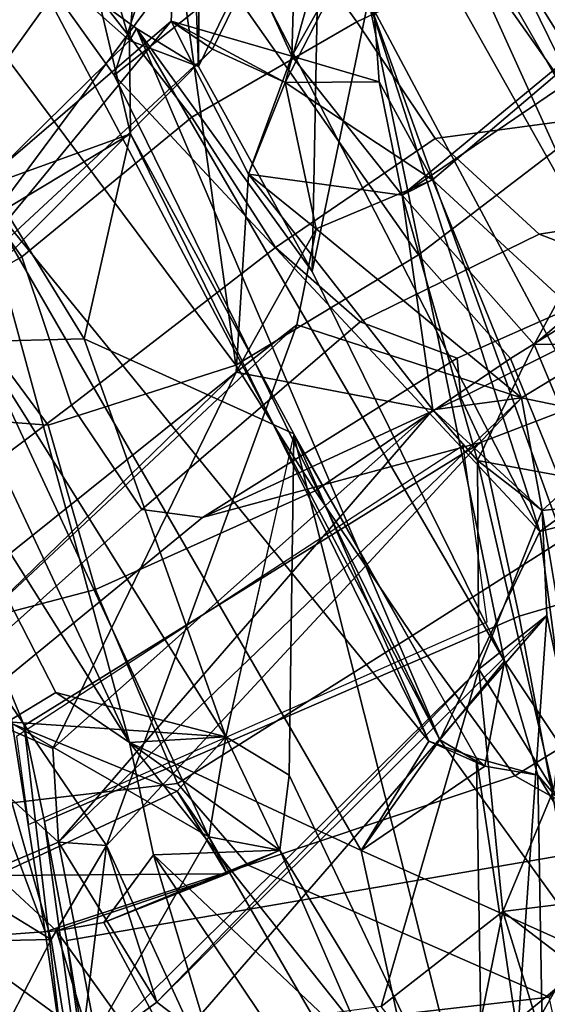
# Model space of a CAD drawing. Units: inches. Extents: x -14.5 to 10.7, y -15.8 to 15.8.
# Drawn here: x -8.2 to -7.6, y -6.8 to -5.6 of the extents above; entities that cross this region are included whole.
import ezdxf

# ---------------------------------------------------------------- set-up
doc = ezdxf.new("R2010")
doc.units = ezdxf.units.IN
doc.header["$MEASUREMENT"] = 0
doc.layers.add('SEAT-BACK', color=5, linetype='Continuous')
doc.layers.add('SEAT-LUMBARKNOBS', color=5, linetype='Continuous')

msp = doc.modelspace()

# ---------------------------------------------------------------- linework, layer by layer
at = {"layer": 'SEAT-BACK'}
for points in [[(-8.0661, -5.6373, 18.0356), (-8.2064, -5.1537, 17.827), (-8.0071, -4.9518, 18.3013)], [(-8.0071, -4.9518, 18.3013), (-7.9812, -5.6692, 18.2138), (-8.0661, -5.6373, 18.0356)], [(-7.9812, -5.6692, 18.2138), (-8.0071, -4.9518, 18.3013), (-7.9771, -5.0066, 18.389)], [(-7.9812, -5.6692, 18.2138), (-7.9771, -5.0066, 18.389), (-7.8301, -5.3596, 18.6783)], [(-8.0648, -5.7523, 17.9973), (-8.2197, -5.8453, 17.5954), (-8.2064, -5.1537, 17.827)], [(-8.2064, -5.1537, 17.827), (-8.2064, -5.1537, 17.827), (-8.0648, -5.7523, 17.9973)], [(-8.0661, -5.6373, 18.0356), (-8.0648, -5.7523, 17.9973), (-8.2064, -5.1537, 17.827)], [(-7.728, -5.1712, 31.6809), (-7.728, -5.1712, 31.6809), (-8.3421, -5.998, 33.856)], [(-8.2261, -5.5278, 33.1666), (-8.3421, -5.998, 33.856), (-7.728, -5.1712, 31.6809)], [(-8.3421, -5.998, 33.856), (-8.3421, -5.998, 33.856), (-7.728, -5.1712, 31.6809)], [(-7.9636, -5.6479, 32.4506), (-7.728, -5.1712, 31.6809), (-8.3421, -5.998, 33.856)], [(-7.9636, -5.6479, 32.4506), (-7.8741, -5.689, 32.3264), (-7.728, -5.1712, 31.6809)], [(-7.8741, -5.689, 32.3264), (-7.7722, -5.4906, 31.9288), (-7.728, -5.1712, 31.6809)], [(-7.728, -5.1712, 31.6809), (-7.728, -5.1712, 31.6809), (-7.8741, -5.689, 32.3264)], [(-7.4744, -5.9169, 19.5988), (-7.4744, -5.9169, 19.5988), (-7.8545, -5.2422, 18.93)], [(-7.5881, -5.275, 19.4783), (-7.8545, -5.2422, 18.93), (-7.4744, -5.9169, 19.5988)], [(-7.8545, -5.2422, 18.93), (-7.8545, -5.2422, 18.93), (-7.4744, -5.9169, 19.5988)], [(-7.7354, -5.3411, 18.9452), (-7.4744, -5.9169, 19.5988), (-7.8545, -5.2422, 18.93)], [(-8.402, -5.7855, 17.7146), (-8.2015, -5.5171, 18.1673), (-8.6068, -5.2563, 17.4632)], [(-7.5881, -5.275, 19.4783), (-7.5881, -5.275, 19.4783), (-7.2821, -5.8269, 20.0497)], [(-7.4744, -5.9169, 19.5988), (-7.2821, -5.8269, 20.0497), (-7.5881, -5.275, 19.4783)], [(-7.2821, -5.8269, 20.0497), (-7.4598, -5.4012, 19.5709), (-7.5881, -5.275, 19.4783)], [(-7.4024, -5.9222, 19.5106), (-7.7354, -5.3411, 18.9452), (-7.4737, -5.3068, 19.4817)], [(-7.9748, -5.3394, 18.676), (-8.2015, -5.5171, 18.1673), (-8.0849, -5.6798, 18.3819)], [(-8.0849, -5.6798, 18.3819), (-7.9185, -5.5471, 18.7116), (-7.9748, -5.3394, 18.676)], [(-7.4024, -5.9222, 19.5106), (-7.4024, -5.9222, 19.5106), (-7.7354, -5.3411, 18.9452)], [(-7.4744, -5.9169, 19.5988), (-7.7354, -5.3411, 18.9452), (-7.4024, -5.9222, 19.5106)], [(-8.4539, -5.9899, 33.8085), (-8.3131, -5.5974, 33.2102), (-8.0018, -5.3596, 32.1978)], [(-8.0018, -5.3596, 32.1978), (-8.0147, -5.6132, 32.3884), (-8.4539, -5.9899, 33.8085)], [(-8.0147, -5.6132, 32.3884), (-8.0018, -5.3596, 32.1978), (-7.8659, -5.6566, 31.9944)], [(-7.8659, -5.6566, 31.9944), (-7.8659, -5.6566, 31.9944), (-8.0018, -5.3596, 32.1978)], [(-8.0018, -5.3596, 32.1978), (-8.0018, -5.3596, 32.1978), (-7.8659, -5.6566, 31.9944)], [(-7.8594, -5.4294, 31.8307), (-7.8659, -5.6566, 31.9944), (-8.0018, -5.3596, 32.1978)], [(-7.9812, -5.6692, 18.2138), (-7.8301, -5.3596, 18.6783), (-7.8406, -5.9221, 18.4072)], [(-7.8406, -5.9221, 18.4072), (-7.8301, -5.3596, 18.6783), (-7.7714, -5.5866, 18.7116)], [(-7.8406, -5.9221, 18.4072), (-7.8406, -5.9221, 18.4072), (-7.8301, -5.3596, 18.6783)], [(-7.1989, -5.3895, 30.1775), (-7.7297, -5.8277, 31.7857), (-7.6925, -5.8087, 31.9172)], [(-7.1989, -5.3895, 30.1775), (-7.1989, -5.3895, 30.1775), (-7.7297, -5.8277, 31.7857)], [(-7.3127, -5.544, 30.2932), (-7.7297, -5.8277, 31.7857), (-7.1989, -5.3895, 30.1775)], [(-7.6925, -5.8087, 31.9172), (-7.6925, -5.8087, 31.9172), (-7.1989, -5.3895, 30.1775)], [(-7.473, -6.011, 31.3703), (-7.1989, -5.3895, 30.1775), (-7.6925, -5.8087, 31.9172)], [(-7.8594, -5.4294, 31.8307), (-7.7722, -5.4906, 31.9288), (-7.8659, -5.6566, 31.9944)], [(-7.7722, -5.4906, 31.9288), (-7.8741, -5.689, 32.3264), (-7.7582, -5.688, 31.983)], [(-7.7722, -5.4906, 31.9288), (-7.7582, -5.688, 31.983), (-7.8659, -5.6566, 31.9944)], [(-7.8659, -5.6566, 31.9944), (-7.8659, -5.6566, 31.9944), (-7.7722, -5.4906, 31.9288)], [(-8.402, -5.7855, 17.7146), (-8.402, -5.7855, 17.7146), (-8.2015, -5.5171, 18.1673)], [(-8.2524, -5.8201, 17.9895), (-8.2015, -5.5171, 18.1673), (-8.402, -5.7855, 17.7146)], [(-8.2015, -5.5171, 18.1673), (-8.2524, -5.8201, 17.9895), (-8.0661, -5.6373, 18.0356)], [(-8.2015, -5.5171, 18.1673), (-8.2015, -5.5171, 18.1673), (-8.0849, -5.6798, 18.3819)], [(-7.6834, -6.4994, 18.9224), (-8.0849, -5.6798, 18.3819), (-8.2015, -5.5171, 18.1673)], [(-8.0849, -5.6798, 18.3819), (-8.0849, -5.6798, 18.3819), (-8.2015, -5.5171, 18.1673)], [(-8.2015, -5.5171, 18.1673), (-8.0573, -5.6224, 18.143), (-7.6834, -6.4994, 18.9224)], [(-8.2015, -5.5171, 18.1673), (-8.2015, -5.5171, 18.1673), (-8.0573, -5.6224, 18.143)], [(-8.0661, -5.6373, 18.0356), (-8.0573, -5.6224, 18.143), (-8.2015, -5.5171, 18.1673)], [(-8.0849, -5.6798, 18.3819), (-8.0849, -5.6798, 18.3819), (-7.9185, -5.5471, 18.7116)], [(-7.5598, -6.2424, 19.3281), (-7.9185, -5.5471, 18.7116), (-8.0849, -5.6798, 18.3819)], [(-7.5598, -6.2424, 19.3281), (-7.7714, -5.5866, 18.7116), (-7.9185, -5.5471, 18.7116)], [(-7.3127, -5.544, 30.2932), (-7.5669, -6.0118, 31.3625), (-7.7297, -5.8277, 31.7857)], [(-7.3127, -5.544, 30.2932), (-7.3127, -5.544, 30.2932), (-7.5669, -6.0118, 31.3625)], [(-7.4928, -5.9489, 31.2669), (-7.5669, -6.0118, 31.3625), (-7.3127, -5.544, 30.2932)], [(-7.7714, -5.5866, 18.7116), (-7.6034, -6.4021, 18.791), (-7.8406, -5.9221, 18.4072)], [(-7.7714, -5.5866, 18.7116), (-7.4602, -6.1705, 19.3508), (-7.3262, -6.8206, 19.2198)], [(-7.7714, -5.5866, 18.7116), (-7.3262, -6.8206, 19.2198), (-7.6034, -6.4021, 18.791)], [(-7.7714, -5.5866, 18.7116), (-7.5598, -6.2424, 19.3281), (-7.4602, -6.1705, 19.3508)], [(-8.4539, -5.9899, 33.8085), (-8.4539, -5.9899, 33.8085), (-8.0147, -5.6132, 32.3884)], [(-8.0147, -5.6132, 32.3884), (-8.0147, -5.6132, 32.3884), (-8.4539, -5.9899, 33.8085)], [(-8.4295, -6.1167, 33.9392), (-8.4539, -5.9899, 33.8085), (-8.0147, -5.6132, 32.3884)], [(-8.0147, -5.6132, 32.3884), (-7.9636, -5.6479, 32.4506), (-8.4295, -6.1167, 33.9392)], [(-7.8659, -5.6566, 31.9944), (-7.8659, -5.6566, 31.9944), (-8.0147, -5.6132, 32.3884)], [(-7.9192, -5.8018, 32.2223), (-8.0147, -5.6132, 32.3884), (-7.8659, -5.6566, 31.9944)], [(-8.0147, -5.6132, 32.3884), (-7.9192, -5.8018, 32.2223), (-7.8741, -5.689, 32.3264)], [(-7.8741, -5.689, 32.3264), (-7.8741, -5.689, 32.3264), (-8.0147, -5.6132, 32.3884)], [(-7.9636, -5.6479, 32.4506), (-8.0147, -5.6132, 32.3884), (-7.8741, -5.689, 32.3264)], [(-8.0661, -5.6373, 18.0356), (-8.0661, -5.6373, 18.0356), (-8.0573, -5.6224, 18.143)], [(-7.9812, -5.6692, 18.2138), (-8.0573, -5.6224, 18.143), (-8.0661, -5.6373, 18.0356)], [(-8.0573, -5.6224, 18.143), (-7.6034, -6.4021, 18.791), (-7.6834, -6.4994, 18.9224)], [(-8.0573, -5.6224, 18.143), (-8.0573, -5.6224, 18.143), (-7.6034, -6.4021, 18.791)], [(-7.8406, -5.9221, 18.4072), (-7.6034, -6.4021, 18.791), (-8.0573, -5.6224, 18.143)], [(-7.6834, -6.4994, 18.9224), (-7.6834, -6.4994, 18.9224), (-8.0573, -5.6224, 18.143)], [(-8.0573, -5.6224, 18.143), (-8.0573, -5.6224, 18.143), (-7.8406, -5.9221, 18.4072)], [(-7.9812, -5.6692, 18.2138), (-7.8406, -5.9221, 18.4072), (-8.0573, -5.6224, 18.143)], [(-8.0661, -5.6373, 18.0356), (-8.2524, -5.8201, 17.9895), (-8.0648, -5.7523, 17.9973)], [(-8.0661, -5.6373, 18.0356), (-8.0661, -5.6373, 18.0356), (-8.2524, -5.8201, 17.9895)], [(-8.0661, -5.6373, 18.0356), (-8.0661, -5.6373, 18.0356), (-7.9812, -5.6692, 18.2138)], [(-7.9636, -5.6479, 32.4506), (-8.3421, -5.998, 33.856), (-8.4295, -6.1167, 33.9392)], [(-8.4295, -6.1167, 33.9392), (-8.4295, -6.1167, 33.9392), (-7.9636, -5.6479, 32.4506)], [(-7.8659, -5.6566, 31.9944), (-7.7297, -5.8277, 31.7857), (-7.9192, -5.8018, 32.2223)], [(-7.7582, -5.688, 31.983), (-7.7582, -5.688, 31.983), (-7.8659, -5.6566, 31.9944)], [(-7.7297, -5.8277, 31.7857), (-7.8659, -5.6566, 31.9944), (-7.7582, -5.688, 31.983)], [(-7.8659, -5.6566, 31.9944), (-7.8659, -5.6566, 31.9944), (-7.7582, -5.688, 31.983)], [(-8.0849, -5.6798, 18.3819), (-8.0849, -5.6798, 18.3819), (-7.5598, -6.2424, 19.3281)], [(-7.6834, -6.4994, 18.9224), (-7.5598, -6.2424, 19.3281), (-8.0849, -5.6798, 18.3819)], [(-7.8741, -5.689, 32.3264), (-7.8741, -5.689, 32.3264), (-7.9192, -5.8018, 32.2223)], [(-7.9192, -5.8018, 32.2223), (-7.836, -5.8692, 32.3064), (-7.8741, -5.689, 32.3264)], [(-7.7582, -5.688, 31.983), (-7.7582, -5.688, 31.983), (-7.8741, -5.689, 32.3264)], [(-7.7582, -5.688, 31.983), (-7.8741, -5.689, 32.3264), (-7.6925, -5.8087, 31.9172)], [(-7.8741, -5.689, 32.3264), (-7.8741, -5.689, 32.3264), (-7.836, -5.8692, 32.3064)], [(-7.836, -5.8692, 32.3064), (-7.836, -5.8692, 32.3064), (-7.8741, -5.689, 32.3264)], [(-7.6925, -5.8087, 31.9172), (-7.8741, -5.689, 32.3264), (-7.836, -5.8692, 32.3064)], [(-7.6925, -5.8087, 31.9172), (-7.6925, -5.8087, 31.9172), (-7.8741, -5.689, 32.3264)], [(-7.7582, -5.688, 31.983), (-7.6925, -5.8087, 31.9172), (-7.7297, -5.8277, 31.7857)], [(-8.2524, -5.8201, 17.9895), (-8.2524, -5.8201, 17.9895), (-8.0648, -5.7523, 17.9973)], [(-7.6968, -6.5009, 18.5964), (-8.0648, -5.7523, 17.9973), (-8.2524, -5.8201, 17.9895)], [(-8.0648, -5.7523, 17.9973), (-8.0648, -5.7523, 17.9973), (-8.2524, -5.8201, 17.9895)], [(-8.0648, -5.7523, 17.9973), (-8.0648, -5.7523, 17.9973), (-8.2197, -5.8453, 17.5954)], [(-8.122, -6.0049, 17.7206), (-8.2197, -5.8453, 17.5954), (-8.0648, -5.7523, 17.9973)], [(-8.122, -6.0049, 17.7206), (-8.0648, -5.7523, 17.9973), (-7.8635, -6.122, 18.2216)], [(-8.0648, -5.7523, 17.9973), (-8.0648, -5.7523, 17.9973), (-7.8635, -6.122, 18.2216)], [(-7.6968, -6.5009, 18.5964), (-7.8635, -6.122, 18.2216), (-8.0648, -5.7523, 17.9973)], [(-7.8635, -6.122, 18.2216), (-7.8635, -6.122, 18.2216), (-8.0648, -5.7523, 17.9973)], [(-8.0662, -6.5026, 18.1054), (-8.402, -5.7855, 17.7146), (-8.3855, -5.996, 17.6622)], [(-8.0662, -6.5026, 18.1054), (-8.0662, -6.5026, 18.1054), (-8.402, -5.7855, 17.7146)], [(-8.2524, -5.8201, 17.9895), (-8.402, -5.7855, 17.7146), (-8.0662, -6.5026, 18.1054)], [(-7.9192, -5.8018, 32.2223), (-7.9192, -5.8018, 32.2223), (-7.9346, -6.0459, 32.3769)], [(-7.6919, -6.0924, 31.825), (-7.9346, -6.0459, 32.3769), (-7.9192, -5.8018, 32.2223)], [(-7.9346, -6.0459, 32.3769), (-7.836, -5.8692, 32.3064), (-7.9192, -5.8018, 32.2223)], [(-7.9192, -5.8018, 32.2223), (-7.9192, -5.8018, 32.2223), (-7.6919, -6.0924, 31.825)], [(-7.7297, -5.8277, 31.7857), (-7.6919, -6.0924, 31.825), (-7.9192, -5.8018, 32.2223)], [(-7.9192, -5.8018, 32.2223), (-7.9192, -5.8018, 32.2223), (-7.7297, -5.8277, 31.7857)], [(-7.9192, -5.8018, 32.2223), (-7.9192, -5.8018, 32.2223), (-7.836, -5.8692, 32.3064)], [(-7.6925, -5.8087, 31.9172), (-7.836, -5.8692, 32.3064), (-7.5827, -6.0775, 31.7628)], [(-7.6925, -5.8087, 31.9172), (-7.6925, -5.8087, 31.9172), (-7.7297, -5.8277, 31.7857)], [(-7.7297, -5.8277, 31.7857), (-7.7297, -5.8277, 31.7857), (-7.6925, -5.8087, 31.9172)], [(-7.6925, -5.8087, 31.9172), (-7.5827, -6.0775, 31.7628), (-7.473, -6.011, 31.3703)], [(-8.0662, -6.5026, 18.1054), (-8.0662, -6.5026, 18.1054), (-8.2524, -5.8201, 17.9895)], [(-7.7803, -6.6358, 18.6547), (-8.2524, -5.8201, 17.9895), (-8.0662, -6.5026, 18.1054)], [(-8.2524, -5.8201, 17.9895), (-8.2524, -5.8201, 17.9895), (-7.6968, -6.5009, 18.5964)], [(-7.7803, -6.6358, 18.6547), (-7.6968, -6.5009, 18.5964), (-8.2524, -5.8201, 17.9895)], [(-7.7297, -5.8277, 31.7857), (-7.7297, -5.8277, 31.7857), (-7.6367, -6.1549, 31.6505)], [(-7.5669, -6.0118, 31.3625), (-7.6367, -6.1549, 31.6505), (-7.7297, -5.8277, 31.7857)], [(-7.7297, -5.8277, 31.7857), (-7.7297, -5.8277, 31.7857), (-7.5669, -6.0118, 31.3625)], [(-7.7297, -5.8277, 31.7857), (-7.7297, -5.8277, 31.7857), (-7.6919, -6.0924, 31.825)], [(-7.6367, -6.1549, 31.6505), (-7.6919, -6.0924, 31.825), (-7.7297, -5.8277, 31.7857)], [(-8.122, -6.0049, 17.7206), (-8.2529, -6.0082, 17.507), (-8.2197, -5.8453, 17.5954)], [(-7.9346, -6.0459, 32.3769), (-7.8596, -5.9878, 32.4223), (-7.836, -5.8692, 32.3064)], [(-7.8596, -5.9878, 32.4223), (-7.8596, -5.9878, 32.4223), (-7.836, -5.8692, 32.3064)], [(-7.5827, -6.0775, 31.7628), (-7.836, -5.8692, 32.3064), (-7.8596, -5.9878, 32.4223)], [(-7.836, -5.8692, 32.3064), (-7.836, -5.8692, 32.3064), (-7.8596, -5.9878, 32.4223)], [(-7.5827, -6.0775, 31.7628), (-7.5827, -6.0775, 31.7628), (-7.836, -5.8692, 32.3064)], [(-7.8406, -5.9221, 18.4072), (-7.8406, -5.9221, 18.4072), (-7.6034, -6.4021, 18.791)], [(-7.4928, -5.9489, 31.2669), (-7.473, -6.011, 31.3703), (-7.5669, -6.0118, 31.3625)], [(-8.1569, -6.4409, 17.9559), (-8.1569, -6.4409, 17.9559), (-8.3855, -5.996, 17.6622)], [(-8.0662, -6.5026, 18.1054), (-8.3855, -5.996, 17.6622), (-8.1569, -6.4409, 17.9559)], [(-8.1569, -6.4409, 17.9559), (-8.3855, -5.996, 17.6622), (-8.2164, -6.4773, 17.8484)], [(-7.8596, -5.9878, 32.4223), (-8.2704, -6.372, 33.7624), (-8.0945, -6.6296, 33.4658)], [(-7.8596, -5.9878, 32.4223), (-7.9346, -6.0459, 32.3769), (-8.2704, -6.372, 33.7624)], [(-8.0945, -6.6296, 33.4658), (-7.5827, -6.0775, 31.7628), (-7.8596, -5.9878, 32.4223)], [(-7.8596, -5.9878, 32.4223), (-7.8596, -5.9878, 32.4223), (-7.5827, -6.0775, 31.7628)], [(-8.679, -6.2102, 16.8522), (-8.2529, -6.0082, 17.507), (-7.9681, -6.6189, 17.8015)], [(-8.122, -6.0049, 17.7206), (-7.9474, -6.4955, 17.9188), (-8.2529, -6.0082, 17.507)], [(-7.9681, -6.6189, 17.8015), (-7.9681, -6.6189, 17.8015), (-8.2529, -6.0082, 17.507)], [(-8.2529, -6.0082, 17.507), (-7.9474, -6.4955, 17.9188), (-7.9681, -6.6189, 17.8015)], [(-8.2529, -6.0082, 17.507), (-8.2529, -6.0082, 17.507), (-7.9474, -6.4955, 17.9188)], [(-8.122, -6.0049, 17.7206), (-8.122, -6.0049, 17.7206), (-7.9474, -6.4955, 17.9188)], [(-7.8635, -6.122, 18.2216), (-7.9474, -6.4955, 17.9188), (-8.122, -6.0049, 17.7206)], [(-7.6367, -6.1549, 31.6505), (-7.5669, -6.0118, 31.3625), (-7.4963, -6.1806, 31.3042)], [(-7.473, -6.011, 31.3703), (-7.473, -6.011, 31.3703), (-7.5827, -6.0775, 31.7628)], [(-7.5827, -6.0775, 31.7628), (-7.5827, -6.0775, 31.7628), (-7.473, -6.011, 31.3703)], [(-7.4379, -6.1076, 31.3901), (-7.473, -6.011, 31.3703), (-7.5827, -6.0775, 31.7628)], [(-7.473, -6.011, 31.3703), (-7.473, -6.011, 31.3703), (-7.5669, -6.0118, 31.3625)], [(-7.4963, -6.1806, 31.3042), (-7.5669, -6.0118, 31.3625), (-7.473, -6.011, 31.3703)], [(-7.5669, -6.0118, 31.3625), (-7.5669, -6.0118, 31.3625), (-7.473, -6.011, 31.3703)], [(-7.4963, -6.1806, 31.3042), (-7.4963, -6.1806, 31.3042), (-7.5669, -6.0118, 31.3625)], [(-8.3892, -6.4103, 33.8649), (-8.3892, -6.4103, 33.8649), (-7.9346, -6.0459, 32.3769)], [(-8.2704, -6.372, 33.7624), (-7.9346, -6.0459, 32.3769), (-8.3892, -6.4103, 33.8649)], [(-8.3892, -6.4103, 33.8649), (-7.9346, -6.0459, 32.3769), (-8.1608, -6.51, 33.298)], [(-8.2704, -6.372, 33.7624), (-8.2704, -6.372, 33.7624), (-7.9346, -6.0459, 32.3769)], [(-7.9346, -6.0459, 32.3769), (-7.6919, -6.0924, 31.825), (-8.1608, -6.51, 33.298)], [(-8.1608, -6.51, 33.298), (-8.1608, -6.51, 33.298), (-7.9346, -6.0459, 32.3769)], [(-8.1536, -6.6255, 33.4063), (-7.6919, -6.0924, 31.825), (-7.5827, -6.0775, 31.7628)], [(-7.5827, -6.0775, 31.7628), (-7.5827, -6.0775, 31.7628), (-8.1536, -6.6255, 33.4063)], [(-8.0945, -6.6296, 33.4658), (-8.1536, -6.6255, 33.4063), (-7.5827, -6.0775, 31.7628)], [(-7.5827, -6.0775, 31.7628), (-7.5827, -6.0775, 31.7628), (-7.6919, -6.0924, 31.825)], [(-7.6919, -6.0924, 31.825), (-7.557, -6.2167, 31.7062), (-7.5827, -6.0775, 31.7628)], [(-7.5827, -6.0775, 31.7628), (-7.557, -6.2167, 31.7062), (-7.4379, -6.1076, 31.3901)], [(-7.5827, -6.0775, 31.7628), (-7.5827, -6.0775, 31.7628), (-7.557, -6.2167, 31.7062)], [(-7.6919, -6.0924, 31.825), (-8.1536, -6.6255, 33.4063), (-8.1608, -6.51, 33.298)], [(-8.1608, -6.51, 33.298), (-8.1608, -6.51, 33.298), (-7.6919, -6.0924, 31.825)], [(-7.6919, -6.0924, 31.825), (-7.6367, -6.1549, 31.6505), (-7.557, -6.2167, 31.7062)], [(-7.4379, -6.1076, 31.3901), (-7.4379, -6.1076, 31.3901), (-7.557, -6.2167, 31.7062)], [(-7.557, -6.2167, 31.7062), (-7.3582, -6.1952, 31.2325), (-7.4379, -6.1076, 31.3901)], [(-7.8635, -6.124, 18.2208), (-7.8691, -6.543, 18.0207), (-7.9474, -6.4955, 17.9188)], [(-7.8635, -6.124, 18.2208), (-7.6295, -7.0484, 18.3658), (-7.8691, -6.543, 18.0207)], [(-7.8635, -6.122, 18.2216), (-7.6968, -6.5009, 18.5964), (-7.6381, -6.5219, 18.5571)], [(-7.8635, -6.124, 18.2208), (-7.6381, -6.5219, 18.5571), (-7.6295, -7.0484, 18.3658)], [(-7.6367, -6.1549, 31.6505), (-7.4963, -6.1806, 31.3042), (-7.5433, -6.5614, 31.6072)], [(-7.557, -6.2167, 31.7062), (-7.557, -6.2167, 31.7062), (-7.6367, -6.1549, 31.6505)], [(-7.6367, -6.1549, 31.6505), (-7.6367, -6.1549, 31.6505), (-7.6352, -6.4121, 31.7654)], [(-7.5433, -6.5614, 31.6072), (-7.6352, -6.4121, 31.7654), (-7.6367, -6.1549, 31.6505)], [(-7.6367, -6.1549, 31.6505), (-7.6367, -6.1549, 31.6505), (-7.557, -6.2167, 31.7062)], [(-7.6352, -6.4121, 31.7654), (-7.557, -6.2167, 31.7062), (-7.6367, -6.1549, 31.6505)], [(-7.4602, -6.1705, 19.3508), (-7.4602, -6.1705, 19.3508), (-7.5598, -6.2424, 19.3281)], [(-7.4602, -6.1705, 19.3508), (-7.5598, -6.2424, 19.3281), (-7.4073, -6.2035, 19.6452)], [(-7.557, -6.2167, 31.7062), (-7.4773, -6.6951, 31.8257), (-7.3582, -6.1952, 31.2325)], [(-7.9681, -6.6189, 17.8015), (-7.9681, -6.6189, 17.8015), (-8.679, -6.2102, 16.8522)], [(-8.2516, -7.1122, 17.4534), (-8.679, -6.2102, 16.8522), (-7.9681, -6.6189, 17.8015)], [(-7.5598, -6.2424, 19.3281), (-7.4908, -6.7654, 19.2406), (-7.4073, -6.2035, 19.6452)], [(-7.4073, -6.2035, 19.6452), (-7.4073, -6.2035, 19.6452), (-7.5598, -6.2424, 19.3281)], [(-7.557, -6.2167, 31.7062), (-7.6352, -6.4121, 31.7654), (-7.5514, -6.3458, 31.797)], [(-7.5514, -6.3458, 31.797), (-7.5514, -6.3458, 31.797), (-7.557, -6.2167, 31.7062)], [(-7.4773, -6.6951, 31.8257), (-7.557, -6.2167, 31.7062), (-7.5514, -6.3458, 31.797)], [(-7.6834, -6.4994, 18.9224), (-7.6834, -6.4994, 18.9224), (-7.5598, -6.2424, 19.3281)], [(-7.4908, -6.7654, 19.2406), (-7.5598, -6.2424, 19.3281), (-7.6834, -6.4994, 18.9224)], [(-8.0322, -6.8227, 33.2892), (-7.5514, -6.3458, 31.797), (-7.6352, -6.4121, 31.7654)], [(-8.0322, -6.8227, 33.2892), (-7.9918, -6.8537, 33.3464), (-7.5514, -6.3458, 31.797)], [(-7.5514, -6.3458, 31.797), (-7.9918, -6.8537, 33.3464), (-7.5895, -6.8941, 32.2687)], [(-7.5514, -6.3458, 31.797), (-7.5514, -6.3458, 31.797), (-7.9918, -6.8537, 33.3464)], [(-7.6352, -6.4121, 31.7654), (-7.6352, -6.4121, 31.7654), (-7.5514, -6.3458, 31.797)], [(-7.5514, -6.3458, 31.797), (-7.5514, -6.3458, 31.797), (-7.6352, -6.4121, 31.7654)], [(-7.5514, -6.3458, 31.797), (-7.5895, -6.8941, 32.2687), (-7.4773, -6.6951, 31.8257)], [(-8.1628, -6.7455, 33.7502), (-8.1628, -6.7455, 33.7502), (-8.2704, -6.372, 33.7624)], [(-8.0945, -6.6296, 33.4658), (-8.2704, -6.372, 33.7624), (-8.1628, -6.7455, 33.7502)], [(-8.0945, -6.6296, 33.4658), (-8.0945, -6.6296, 33.4658), (-8.2704, -6.372, 33.7624)], [(-8.2704, -6.372, 33.7624), (-8.2243, -6.7076, 33.9065), (-8.1628, -6.7455, 33.7502)], [(-7.6834, -6.4994, 18.9224), (-7.6834, -6.4994, 18.9224), (-7.6034, -6.4021, 18.791)], [(-7.6034, -6.4021, 18.791), (-7.6279, -6.5318, 18.7406), (-7.6834, -6.4994, 18.9224)], [(-7.6034, -6.4021, 18.791), (-7.5625, -6.5427, 18.7536), (-7.6279, -6.5318, 18.7406)], [(-7.6034, -6.4021, 18.791), (-7.6034, -6.4021, 18.791), (-7.3262, -6.8206, 19.2198)], [(-7.3262, -6.8206, 19.2198), (-7.3262, -6.8206, 19.2198), (-7.6034, -6.4021, 18.791)], [(-7.5625, -6.5427, 18.7536), (-7.6034, -6.4021, 18.791), (-7.3262, -6.8206, 19.2198)], [(-8.3892, -6.4103, 33.8649), (-8.3892, -6.4103, 33.8649), (-8.1536, -6.6255, 33.4063)], [(-8.1608, -6.51, 33.298), (-8.1536, -6.6255, 33.4063), (-8.3892, -6.4103, 33.8649)], [(-8.1536, -6.6255, 33.4063), (-8.1536, -6.6255, 33.4063), (-8.3892, -6.4103, 33.8649)], [(-8.3409, -6.7038, 33.8734), (-8.3892, -6.4103, 33.8649), (-8.1536, -6.6255, 33.4063)], [(-7.6352, -6.4121, 31.7654), (-7.6352, -6.4121, 31.7654), (-8.105, -6.8756, 33.3404)], [(-7.7557, -6.828, 32.3425), (-8.105, -6.8756, 33.3404), (-7.6352, -6.4121, 31.7654)], [(-8.105, -6.8756, 33.3404), (-8.105, -6.8756, 33.3404), (-7.6352, -6.4121, 31.7654)], [(-8.0322, -6.8227, 33.2892), (-7.6352, -6.4121, 31.7654), (-8.105, -6.8756, 33.3404)], [(-7.6352, -6.4121, 31.7654), (-7.6057, -6.7108, 31.8876), (-7.7557, -6.828, 32.3425)], [(-7.6352, -6.4121, 31.7654), (-7.5433, -6.5614, 31.6072), (-7.6057, -6.7108, 31.8876)], [(-8.1569, -6.4409, 17.9559), (-8.2164, -6.4773, 17.8484), (-7.9474, -6.4955, 17.9188)], [(-7.9474, -6.4955, 17.9188), (-7.9474, -6.4955, 17.9188), (-8.1569, -6.4409, 17.9559)], [(-8.0662, -6.5026, 18.1054), (-8.1569, -6.4409, 17.9559), (-7.9474, -6.4955, 17.9188)], [(-8.2302, -6.6665, 17.8034), (-8.0074, -6.5625, 17.8554), (-8.2164, -6.4773, 17.8484)], [(-8.2164, -6.4773, 17.8484), (-8.2164, -6.4773, 17.8484), (-7.9474, -6.4955, 17.9188)], [(-8.0074, -6.5625, 17.8554), (-7.9474, -6.4955, 17.9188), (-8.2164, -6.4773, 17.8484)], [(-8.2164, -6.4773, 17.8484), (-8.2164, -6.4773, 17.8484), (-8.0074, -6.5625, 17.8554)], [(-7.9474, -6.4955, 17.9188), (-7.9474, -6.4955, 17.9188), (-8.2164, -6.4773, 17.8484)], [(-8.0662, -6.5026, 18.1054), (-7.9474, -6.4955, 17.9188), (-7.8805, -6.6354, 18)], [(-8.0662, -6.5026, 18.1054), (-8.0662, -6.5026, 18.1054), (-7.7803, -6.6358, 18.6547)], [(-7.7123, -6.9476, 18.6647), (-7.7803, -6.6358, 18.6547), (-8.0662, -6.5026, 18.1054)], [(-7.8805, -6.6354, 18), (-7.8805, -6.6354, 18), (-8.0662, -6.5026, 18.1054)], [(-8.0365, -6.6411, 18.1015), (-8.0662, -6.5026, 18.1054), (-7.8805, -6.6354, 18)], [(-8.0365, -6.6411, 18.1015), (-8.0365, -6.6411, 18.1015), (-8.0662, -6.5026, 18.1054)], [(-7.7123, -6.9476, 18.6647), (-8.0662, -6.5026, 18.1054), (-8.0365, -6.6411, 18.1015)], [(-8.0074, -6.5625, 17.8554), (-7.9681, -6.6189, 17.8015), (-7.9474, -6.4955, 17.9188)], [(-7.9681, -6.6189, 17.8015), (-7.9681, -6.6189, 17.8015), (-7.9474, -6.4955, 17.9188)], [(-7.9474, -6.4955, 17.9188), (-7.9474, -6.4955, 17.9188), (-7.9681, -6.6189, 17.8015)], [(-7.8805, -6.6354, 18), (-7.8805, -6.6354, 18), (-7.9474, -6.4955, 17.9188)], [(-7.9474, -6.4955, 17.9188), (-7.9474, -6.4955, 17.9188), (-7.8691, -6.543, 18.0207)], [(-7.9474, -6.4955, 17.9188), (-7.9474, -6.4955, 17.9188), (-7.8805, -6.6354, 18)], [(-7.8691, -6.543, 18.0207), (-7.8805, -6.6354, 18), (-7.9474, -6.4955, 17.9188)], [(-7.7803, -6.6358, 18.6547), (-7.4908, -6.7654, 19.2406), (-7.6834, -6.4994, 18.9224)], [(-7.6834, -6.4994, 18.9224), (-7.6834, -6.4994, 18.9224), (-7.7803, -6.6358, 18.6547)], [(-7.6279, -6.5318, 18.7406), (-7.7803, -6.6358, 18.6547), (-7.6834, -6.4994, 18.9224)], [(-7.7803, -6.6358, 18.6547), (-7.7803, -6.6358, 18.6547), (-7.6968, -6.5009, 18.5964)], [(-7.6279, -6.5318, 18.7406), (-7.6968, -6.5009, 18.5964), (-7.7803, -6.6358, 18.6547)], [(-7.6381, -6.5219, 18.5571), (-7.6381, -6.5219, 18.5571), (-7.6968, -6.5009, 18.5964)], [(-7.6279, -6.5318, 18.7406), (-7.6279, -6.5318, 18.7406), (-7.6968, -6.5009, 18.5964)], [(-7.6381, -6.5219, 18.5571), (-7.6968, -6.5009, 18.5964), (-7.6279, -6.5318, 18.7406)], [(-7.6834, -6.4994, 18.9224), (-7.6834, -6.4994, 18.9224), (-7.6279, -6.5318, 18.7406)], [(-7.6834, -6.4994, 18.9224), (-7.6834, -6.4994, 18.9224), (-7.4908, -6.7654, 19.2406)], [(-8.1608, -6.51, 33.298), (-8.1608, -6.51, 33.298), (-8.1536, -6.6255, 33.4063)], [(-7.5625, -6.5427, 18.7536), (-7.5625, -6.5427, 18.7536), (-7.6381, -6.5219, 18.5571)], [(-7.5528, -7.094, 18.4846), (-7.6381, -6.5219, 18.5571), (-7.5625, -6.5427, 18.7536)], [(-7.6381, -6.5219, 18.5571), (-7.6381, -6.5219, 18.5571), (-7.6295, -7.0484, 18.3658)], [(-7.5528, -7.094, 18.4846), (-7.6295, -7.0484, 18.3658), (-7.6381, -6.5219, 18.5571)], [(-7.6295, -7.0484, 18.3658), (-7.6295, -7.0484, 18.3658), (-7.6381, -6.5219, 18.5571)], [(-7.6381, -6.5219, 18.5571), (-7.6381, -6.5219, 18.5571), (-7.5625, -6.5427, 18.7536)], [(-7.6279, -6.5318, 18.7406), (-7.5625, -6.5427, 18.7536), (-7.6381, -6.5219, 18.5571)], [(-7.6279, -6.5318, 18.7406), (-7.6279, -6.5318, 18.7406), (-7.5625, -6.5427, 18.7536)], [(-7.3246, -6.9428, 19.1381), (-7.3246, -6.9428, 19.1381), (-7.5625, -6.5427, 18.7536)], [(-7.5528, -7.094, 18.4846), (-7.5625, -6.5427, 18.7536), (-7.3246, -6.9428, 19.1381)], [(-7.5625, -6.5427, 18.7536), (-7.5625, -6.5427, 18.7536), (-7.3246, -6.9428, 19.1381)], [(-7.3262, -6.8206, 19.2198), (-7.3246, -6.9428, 19.1381), (-7.5625, -6.5427, 18.7536)], [(-7.8691, -6.543, 18.0207), (-7.8691, -6.543, 18.0207), (-7.8805, -6.6354, 18)], [(-7.6295, -7.0484, 18.3658), (-7.8805, -6.6354, 18), (-7.8691, -6.543, 18.0207)], [(-7.8691, -6.543, 18.0207), (-7.8691, -6.543, 18.0207), (-7.6295, -7.0484, 18.3658)], [(-8.2302, -6.6665, 17.8034), (-8.2302, -6.6665, 17.8034), (-8.0074, -6.5625, 17.8554)], [(-7.9458, -6.6643, 17.8897), (-8.0074, -6.5625, 17.8554), (-8.2302, -6.6665, 17.8034)], [(-8.0074, -6.5625, 17.8554), (-8.0074, -6.5625, 17.8554), (-7.9681, -6.6189, 17.8015)], [(-7.9458, -6.6643, 17.8897), (-7.9681, -6.6189, 17.8015), (-8.0074, -6.5625, 17.8554)], [(-7.6057, -6.7108, 31.8876), (-7.6057, -6.7108, 31.8876), (-7.5433, -6.5614, 31.6072)], [(-7.6057, -6.7108, 31.8876), (-7.5433, -6.5614, 31.6072), (-7.4773, -6.6951, 31.8257)], [(-8.9229, -6.5725, 17.0716), (-8.9229, -6.5725, 17.0716), (-8.0494, -7.7726, 18.2123)], [(-7.7699, -8.4469, 18.6867), (-8.0494, -7.7726, 18.2123), (-8.9229, -6.5725, 17.0716)], [(-8.0494, -7.7726, 18.2123), (-8.6485, -6.7714, 17.3696), (-8.9229, -6.5725, 17.0716)], [(-8.9229, -6.5725, 17.0716), (-8.6655, -7.192, 17.3037), (-7.7699, -8.4469, 18.6867)], [(-8.5973, -6.5777, 16.8914), (-8.5973, -6.5777, 16.8914), (-7.5204, -8.4279, 18.4236)], [(-7.9226, -7.6498, 17.8963), (-7.5204, -8.4279, 18.4236), (-8.5973, -6.5777, 16.8914)], [(-7.5204, -8.4279, 18.4236), (-8.2016, -7.5778, 17.5167), (-8.5973, -6.5777, 16.8914)], [(-8.5973, -6.5777, 16.8914), (-8.5973, -6.5777, 16.8914), (-7.9226, -7.6498, 17.8963)], [(-8.2516, -7.1122, 17.4534), (-7.9226, -7.6498, 17.8963), (-8.5973, -6.5777, 16.8914)], [(-8.1536, -6.6255, 33.4063), (-8.1536, -6.6255, 33.4063), (-8.3409, -6.7038, 33.8734)], [(-8.105, -6.8756, 33.3404), (-8.3409, -6.7038, 33.8734), (-8.1536, -6.6255, 33.4063)], [(-7.9681, -6.6189, 17.8015), (-7.9681, -6.6189, 17.8015), (-8.2516, -7.1122, 17.4534)], [(-7.6448, -7.1771, 18.2442), (-8.2516, -7.1122, 17.4534), (-7.9681, -6.6189, 17.8015)], [(-8.0322, -6.8227, 33.2892), (-8.0322, -6.8227, 33.2892), (-8.1536, -6.6255, 33.4063)], [(-8.105, -6.8756, 33.3404), (-8.1536, -6.6255, 33.4063), (-8.0322, -6.8227, 33.2892)], [(-8.1536, -6.6255, 33.4063), (-8.0945, -6.6296, 33.4658), (-8.0322, -6.8227, 33.2892)], [(-7.9681, -6.6189, 17.8015), (-7.8805, -6.6354, 18), (-7.6448, -7.1771, 18.2442)], [(-7.9681, -6.6189, 17.8015), (-7.9458, -6.6643, 17.8897), (-7.8805, -6.6354, 18)], [(-8.1628, -6.7455, 33.7502), (-8.1628, -6.7455, 33.7502), (-8.0945, -6.6296, 33.4658)], [(-8.1325, -6.935, 33.7331), (-8.0945, -6.6296, 33.4658), (-8.1628, -6.7455, 33.7502)], [(-8.0945, -6.6296, 33.4658), (-8.1325, -6.935, 33.7331), (-7.9918, -6.8537, 33.3464)], [(-8.0976, -6.7245, 17.9491), (-8.0365, -6.6411, 18.1015), (-7.8805, -6.6354, 18)], [(-7.8805, -6.6354, 18), (-7.8805, -6.6354, 18), (-8.0976, -6.7245, 17.9491)], [(-7.9458, -6.6643, 17.8897), (-8.0976, -6.7245, 17.9491), (-7.8805, -6.6354, 18)], [(-8.0322, -6.8227, 33.2892), (-8.0322, -6.8227, 33.2892), (-8.0945, -6.6296, 33.4658)], [(-8.0945, -6.6296, 33.4658), (-7.9918, -6.8537, 33.3464), (-8.0322, -6.8227, 33.2892)], [(-7.8805, -6.6354, 18), (-7.8805, -6.6354, 18), (-8.0365, -6.6411, 18.1015)], [(-7.8805, -6.6354, 18), (-7.8805, -6.6354, 18), (-7.9458, -6.6643, 17.8897)], [(-7.6448, -7.1771, 18.2442), (-7.6448, -7.1771, 18.2442), (-7.8805, -6.6354, 18)], [(-7.8805, -6.6354, 18), (-7.8805, -6.6354, 18), (-7.6448, -7.1771, 18.2442)], [(-7.6295, -7.0484, 18.3658), (-7.6448, -7.1771, 18.2442), (-7.8805, -6.6354, 18)], [(-7.7123, -6.9476, 18.6647), (-7.7123, -6.9476, 18.6647), (-7.7803, -6.6358, 18.6547)], [(-7.4908, -6.7654, 19.2406), (-7.7803, -6.6358, 18.6547), (-7.7123, -6.9476, 18.6647)], [(-8.0976, -6.7245, 17.9491), (-7.9015, -7.0893, 18.2469), (-8.0365, -6.6411, 18.1015)], [(-8.0365, -6.6411, 18.1015), (-8.0365, -6.6411, 18.1015), (-7.9015, -7.0893, 18.2469)], [(-8.0365, -6.6411, 18.1015), (-7.9015, -7.0893, 18.2469), (-7.7716, -7.036, 18.448)], [(-8.0365, -6.6411, 18.1015), (-8.0365, -6.6411, 18.1015), (-7.7123, -6.9476, 18.6647)], [(-7.7716, -7.036, 18.448), (-7.7123, -6.9476, 18.6647), (-8.0365, -6.6411, 18.1015)], [(-8.2302, -6.6665, 17.8034), (-8.1561, -6.7346, 17.8819), (-7.9458, -6.6643, 17.8897)], [(-7.9458, -6.6643, 17.8897), (-7.9458, -6.6643, 17.8897), (-8.1561, -6.7346, 17.8819)], [(-8.1561, -6.7346, 17.8819), (-8.0976, -6.7245, 17.9491), (-7.9458, -6.6643, 17.8897)], [(-7.9458, -6.6643, 17.8897), (-7.9458, -6.6643, 17.8897), (-8.0976, -6.7245, 17.9491)], [(-8.1561, -6.7346, 17.8819), (-8.2302, -6.6665, 17.8034), (-8.6485, -6.7714, 17.3696)], [(-7.4773, -6.6951, 31.8257), (-7.4462, -6.8331, 31.8795), (-7.6057, -6.7108, 31.8876)], [(-7.4773, -6.6951, 31.8257), (-7.4773, -6.6951, 31.8257), (-7.5895, -6.8941, 32.2687)], [(-7.4773, -6.6951, 31.8257), (-7.5895, -6.8941, 32.2687), (-7.4462, -6.8331, 31.8795)], [(-8.105, -6.8756, 33.3404), (-8.105, -6.8756, 33.3404), (-8.3409, -6.7038, 33.8734)], [(-8.2178, -6.8525, 33.6815), (-8.3409, -6.7038, 33.8734), (-8.105, -6.8756, 33.3404)], [(-8.2243, -6.7076, 33.9065), (-8.277, -6.7481, 33.8692), (-8.1628, -6.7455, 33.7502)], [(-8.1628, -6.7455, 33.7502), (-8.1628, -6.7455, 33.7502), (-8.2243, -6.7076, 33.9065)], [(-7.7557, -6.828, 32.3425), (-7.7557, -6.828, 32.3425), (-7.6057, -6.7108, 31.8876)], [(-7.6057, -6.7108, 31.8876), (-7.6057, -6.7108, 31.8876), (-7.7557, -6.828, 32.3425)], [(-7.6552, -6.9559, 32.1728), (-7.7557, -6.828, 32.3425), (-7.6057, -6.7108, 31.8876)], [(-7.6057, -6.7108, 31.8876), (-7.5439, -6.9104, 31.8537), (-7.6552, -6.9559, 32.1728)], [(-7.6057, -6.7108, 31.8876), (-7.6057, -6.7108, 31.8876), (-7.4462, -6.8331, 31.8795)], [(-7.4462, -6.8331, 31.8795), (-7.4462, -6.8331, 31.8795), (-7.6057, -6.7108, 31.8876)], [(-7.5439, -6.9104, 31.8537), (-7.6057, -6.7108, 31.8876), (-7.4462, -6.8331, 31.8795)], [(-8.1561, -6.7346, 17.8819), (-8.1561, -6.7346, 17.8819), (-8.0976, -6.7245, 17.9491)], [(-7.9015, -7.0893, 18.2469), (-8.0976, -6.7245, 17.9491), (-8.1561, -6.7346, 17.8819)], [(-8.6485, -6.7714, 17.3696), (-8.6485, -6.7714, 17.3696), (-8.1561, -6.7346, 17.8819)], [(-7.9742, -7.3342, 18.1565), (-8.1561, -6.7346, 17.8819), (-8.6485, -6.7714, 17.3696)], [(-8.1561, -6.7346, 17.8819), (-7.9742, -7.3342, 18.1565), (-7.9015, -7.0893, 18.2469)], [(-8.277, -6.7481, 33.8692), (-8.277, -6.7481, 33.8692), (-8.1628, -6.7455, 33.7502)], [(-8.2178, -6.8525, 33.6815), (-8.1628, -6.7455, 33.7502), (-8.277, -6.7481, 33.8692)], [(-8.1628, -6.7455, 33.7502), (-8.1628, -6.7455, 33.7502), (-8.277, -6.7481, 33.8692)], [(-8.2178, -6.8525, 33.6815), (-8.1325, -6.935, 33.7331), (-8.1628, -6.7455, 33.7502)], [(-8.1628, -6.7455, 33.7502), (-8.1628, -6.7455, 33.7502), (-8.1325, -6.935, 33.7331)], [(-8.6485, -6.7714, 17.3696), (-8.0494, -7.7726, 18.2123), (-7.9742, -7.3342, 18.1565)], [(-7.4908, -6.7654, 19.2406), (-7.7123, -6.9476, 18.6647), (-7.4902, -7.0134, 19.1157)], [(-8.0322, -6.8227, 33.2892), (-8.0322, -6.8227, 33.2892), (-7.9918, -6.8537, 33.3464)]]:
    msp.add_3dface(points, dxfattribs=at)
at = {"layer": 'SEAT-LUMBARKNOBS'}
for points in [[(-8.5918, -5.3605, 25.594), (-8.3887, -5.217, 25.6455), (-7.9892, -5.7315, 25.1509), (-8.1988, -5.904, 25.0746)], [(-7.7856, -5.6141, 25.2817), (-7.9892, -5.7315, 25.1509), (-8.3887, -5.217, 25.6455), (-8.0413, -5.2609, 25.6189)], [(-7.6013, -5.5267, 25.4903), (-7.7856, -5.6141, 25.2817), (-8.0413, -5.2609, 25.6189), (-7.8272, -5.225, 25.7816)], [(-7.6013, -5.5267, 25.4903), (-7.8272, -5.225, 25.7816), (-7.8241, -5.276, 25.8477), (-7.4972, -5.7391, 25.4076)], [(-7.4972, -5.7391, 25.4076), (-7.8241, -5.276, 25.8477), (-8.0141, -5.468, 25.8564), (-7.7095, -5.9014, 25.4439)], [(-8.1758, -5.2944, 26.0264), (-8.3549, -5.4749, 25.9411), (-7.9351, -6.0374, 25.4023), (-8.0141, -5.468, 25.8564)], [(-8.5918, -5.3605, 25.594), (-8.1988, -5.904, 25.0746), (-8.4314, -6.0345, 25.1416), (-8.7936, -5.5546, 25.6025)], [(-7.7095, -5.9014, 25.4439), (-8.0141, -5.468, 25.8564), (-7.9351, -6.0374, 25.4023)], [(-7.9351, -6.0374, 25.4023), (-8.3549, -5.4749, 25.9411), (-8.5688, -5.5658, 25.8292), (-8.1663, -6.1112, 25.3165)], [(-7.4746, -5.7293, 25.296), (-7.689, -5.7578, 25.1411), (-7.7856, -5.6141, 25.2817), (-7.6013, -5.5267, 25.4903)], [(-7.6013, -5.5267, 25.4903), (-7.4972, -5.7391, 25.4076), (-7.4063, -5.9114, 25.2947), (-7.4746, -5.7293, 25.296)], [(-8.7866, -5.6097, 25.6693), (-8.4232, -6.0918, 25.2071), (-8.1663, -6.1112, 25.3165), (-8.5688, -5.5658, 25.8292)], [(-7.7856, -5.6141, 25.2817), (-7.689, -5.7578, 25.1411), (-7.8861, -5.8922, 24.9764), (-7.9892, -5.7315, 25.1509)], [(-7.4746, -5.7293, 25.296), (-7.3864, -5.8486, 25.0713), (-7.5607, -5.8759, 24.9363), (-7.689, -5.7578, 25.1411)], [(-8.1988, -5.904, 25.0746), (-7.9892, -5.7315, 25.1509), (-7.8861, -5.8922, 24.9764), (-8.1378, -6.0865, 24.8894)], [(-7.4972, -5.7391, 25.4076), (-7.7095, -5.9014, 25.4439), (-7.5962, -6.0293, 25.3362), (-7.4063, -5.9114, 25.2947)], [(-7.5607, -5.8759, 24.9363), (-7.7815, -5.9839, 24.7967), (-7.8861, -5.8922, 24.9764), (-7.689, -5.7578, 25.1411)], [(-7.337, -5.8899, 24.8031), (-7.4298, -5.9259, 24.6911), (-7.5607, -5.8759, 24.9363), (-7.3864, -5.8486, 25.0713)], [(-7.5607, -5.8759, 24.9363), (-7.4298, -5.9259, 24.6911), (-7.6621, -6.0287, 24.6002), (-7.7815, -5.9839, 24.7967)], [(-8.051, -6.2155, 24.6549), (-8.1378, -6.0865, 24.8894), (-7.8861, -5.8922, 24.9764), (-7.7815, -5.9839, 24.7967)], [(-8.1988, -5.904, 25.0746), (-8.1378, -6.0865, 24.8894), (-8.3196, -6.2236, 24.9213), (-8.4314, -6.0345, 25.1416)], [(-7.5962, -6.0293, 25.3362), (-7.7095, -5.9014, 25.4439), (-7.9351, -6.0374, 25.4023), (-7.8369, -6.1923, 25.2883)], [(-7.3486, -6.0543, 25.2521), (-7.4063, -5.9114, 25.2947), (-7.5962, -6.0293, 25.3362), (-7.5107, -6.2392, 25.2576)], [(-7.6574, -6.0776, 24.4146), (-7.6621, -6.0287, 24.6002), (-7.4298, -5.9259, 24.6911), (-7.345, -5.9206, 24.4685)], [(-7.1608, -5.9518, 24.2349), (-7.6319, -6.1325, 24.2667), (-7.6574, -6.0776, 24.4146), (-7.345, -5.9206, 24.4685)], [(-7.1608, -5.9518, 24.2349), (-7.1057, -6.206, 23.9752), (-7.5855, -6.3469, 24.0476), (-7.6319, -6.1325, 24.2667)], [(-7.9762, -6.225, 24.545), (-8.051, -6.2155, 24.6549), (-7.7815, -5.9839, 24.7967), (-7.6621, -6.0287, 24.6002)], [(-7.6574, -6.0776, 24.4146), (-7.6574, -6.0776, 24.4146), (-7.9762, -6.225, 24.545), (-7.6621, -6.0287, 24.6002)], [(-7.5962, -6.0293, 25.3362), (-7.8369, -6.1923, 25.2883), (-7.7172, -6.3708, 25.2069), (-7.5107, -6.2392, 25.2576)], [(-7.9351, -6.0374, 25.4023), (-8.1663, -6.1112, 25.3165), (-8.1079, -6.3138, 25.15), (-7.8369, -6.1923, 25.2883)], [(-7.6319, -6.1325, 24.2667), (-7.9762, -6.225, 24.545), (-7.6574, -6.0776, 24.4146), (-7.6319, -6.1325, 24.2667)], [(-8.2964, -6.3633, 25.0049), (-8.1079, -6.3138, 25.15), (-8.1663, -6.1112, 25.3165), (-8.4232, -6.0918, 25.2071)], [(-8.051, -6.2155, 24.6549), (-8.2398, -6.3839, 24.6495), (-8.3196, -6.2236, 24.9213), (-8.1378, -6.0865, 24.8894)], [(-7.9762, -6.225, 24.545), (-7.6319, -6.1325, 24.2667), (-8.1961, -6.4818, 24.3914), (-8.2193, -6.4246, 24.5491)], [(-7.6249, -6.3539, 25.0843), (-7.6546, -6.1365, 24.8652), (-8.2055, -6.4953, 24.6908), (-8.1906, -6.6036, 24.8)], [(-7.6319, -6.1325, 24.2667), (-7.5855, -6.3469, 24.0476), (-8.171, -6.6001, 24.2834), (-8.1961, -6.4818, 24.3914)], [(-7.7172, -6.3708, 25.2069), (-7.8369, -6.1923, 25.2883), (-8.1079, -6.3138, 25.15), (-8.0067, -6.553, 25.0418)], [(-7.1057, -6.206, 23.9752), (-7.0404, -6.5549, 23.8801), (-7.5304, -6.6413, 23.9674), (-7.5855, -6.3469, 24.0476)], [(-7.9762, -6.225, 24.545), (-8.2193, -6.4246, 24.5491), (-8.2398, -6.3839, 24.6495), (-8.051, -6.2155, 24.6549)], [(-7.7172, -6.3708, 25.2069), (-7.591, -6.5437, 25.1817), (-7.3665, -6.4061, 25.2417), (-7.5107, -6.2392, 25.2576)], [(-8.2964, -6.3633, 25.0049), (-8.229, -6.5789, 24.8942), (-8.0067, -6.553, 25.0418), (-8.1079, -6.3138, 25.15)], [(-7.5855, -6.3469, 24.0476), (-7.5304, -6.6413, 23.9674), (-8.1435, -6.7468, 24.2435), (-8.171, -6.6001, 24.2834)], [(-7.7172, -6.3708, 25.2069), (-8.0067, -6.553, 25.0418), (-7.9198, -6.654, 25.0368), (-7.591, -6.5437, 25.1817)], [(-8.2193, -6.4246, 24.5491), (-8.1702, -6.736, 24.8672), (-8.229, -6.5789, 24.8942), (-8.2398, -6.3839, 24.6495)], [(-7.3665, -6.4061, 25.2417), (-7.591, -6.5437, 25.1817), (-7.4153, -6.6418, 25.2196), (-7.3168, -6.5102, 25.2489)], [(-8.2193, -6.4246, 24.5491), (-8.1961, -6.4818, 24.3914), (-8.1484, -6.8855, 24.818), (-8.1702, -6.736, 24.8672)], [(-8.171, -6.6001, 24.2834), (-8.1156, -7.0043, 24.6908), (-8.1484, -6.8855, 24.818), (-8.1961, -6.4818, 24.3914)], [(-8.1702, -6.736, 24.8672), (-7.9198, -6.654, 25.0368), (-8.0067, -6.553, 25.0418), (-8.229, -6.5789, 24.8942)], [(-7.4153, -6.6418, 25.2196), (-7.591, -6.5437, 25.1817), (-7.9198, -6.654, 25.0368), (-7.5483, -6.8167, 25.1407)], [(-8.171, -6.6001, 24.2834), (-8.1435, -6.7468, 24.2435), (-8.103, -7.0427, 24.5417), (-8.1156, -7.0043, 24.6908)], [(-7.5304, -6.6413, 23.9674), (-7.4813, -6.9368, 24.0476), (-8.1191, -6.894, 24.2834), (-8.1435, -6.7468, 24.2435)], [(-7.9198, -6.654, 25.0368), (-8.1702, -6.736, 24.8672), (-8.1484, -6.8855, 24.818), (-7.5483, -6.8167, 25.1407)], [(-8.1191, -6.894, 24.2834), (-8.1043, -7.0023, 24.3926), (-8.103, -7.0427, 24.5417), (-8.1435, -6.7468, 24.2435)], [(-8.1484, -6.8855, 24.818), (-7.5207, -6.9437, 25.0843), (-7.5483, -6.8167, 25.1407), (-8.1484, -6.8855, 24.818)]]:
    msp.add_3dface(points, dxfattribs=at)

doc.saveas('drawing.dxf')
